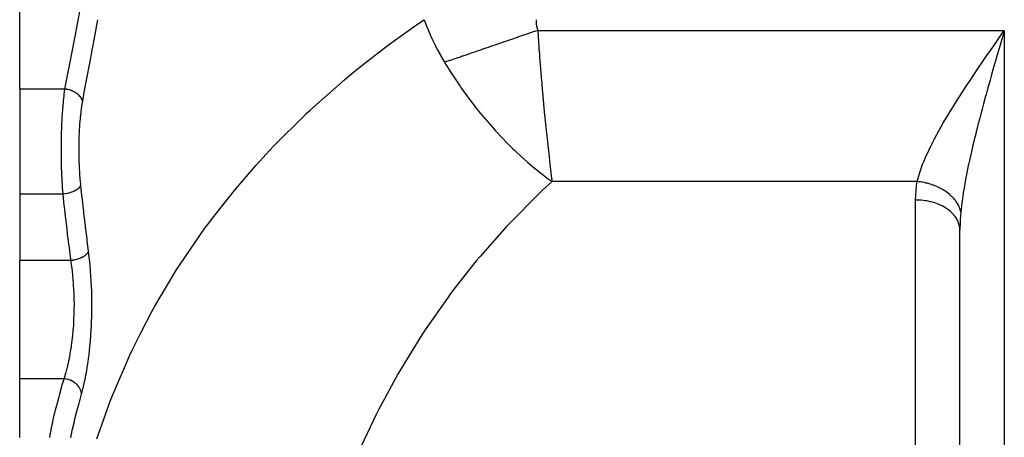
# Model space of a CAD drawing. Extents: x 24 to 1788, y -886 to 406.
# Drawn here: x 535 to 646, y -668 to -621 of the extents above; entities that cross this region are included whole.
import ezdxf

# ---------------------------------------------------------------- set-up
doc = ezdxf.new("R2010")
doc.units = 0
doc.linetypes.add('DASHED', pattern=[11.05, 8.7, -2.35])
doc.layers.get('0').update_dxf_attribs({"linetype": 'CONTINUOUS'})
doc.layers.add('NEVIDI', color=4, linetype='DASHED')

msp = doc.modelspace()

# ---------------------------------------------------------------- linework, layer by layer
at = {"color": 2}
for p, q in [((535, -628.772473), (535, -597.111111)), ((645.389121, -623.034241), (646, -622.152238)), ((645.03802, -623.541812), (645.389121, -623.034241)), ((645.718211, -623.128586), (645.518993, -623.819729)), ((535, -628.772473), (535, -640.619032)), ((535, -640.619032), (535, -648.10816)), ((641, -714.817133), (641, -644.693239)), ((641, -714.817133), (641, -644.693239)), ((535, -661.435335), (535, -648.10816)), ((535, -668.066914), (535, -661.435335))]:
    msp.add_line(p, q, dxfattribs=at)
at = {"layer": 'NEVIDI', "color": 7, "linetype": 'CONTINUOUS'}
for p, q in [((541.557401, -621.232142), (541.833078, -619.803617)), ((541.247776, -622.827275), (541.520478, -621.422764)), ((541.520478, -621.422764), (541.557401, -621.232142)), ((543.728137, -621.146696), (543.457771, -622.6075)), ((543.764613, -620.948783), (543.728137, -621.146696)), ((576.851102, -623.587292), (579.740326, -621.528781)), ((579.740326, -621.528781), (580.5903, -620.950033)), ((580.590302, -620.950035), (580.59197, -620.9546)), ((580.59197, -620.9546), (580.665736, -621.154082)), ((580.665736, -621.154082), (580.941551, -621.860425)), ((593.210246, -620.950033), (593.215815, -621.174476)), ((593.215815, -621.174476), (593.216514, -621.187877)), ((593.216514, -621.187877), (593.235961, -621.422592)), ((593.235961, -621.422592), (593.23749, -621.43591)), ((593.23749, -621.43591), (593.27214, -621.668526)), ((543.457771, -622.6075), (543.42158, -622.802372)), ((580.941551, -621.860425), (580.962656, -621.912151)), ((580.962656, -621.912151), (581.235073, -622.55407)), ((581.235073, -622.55407), (581.357755, -622.829001)), ((591.897079, -622.66783), (591.250372, -622.889992)), ((591.950105, -622.649615), (591.897079, -622.66783)), ((592.708038, -622.389244), (591.950105, -622.649615)), ((592.761181, -622.370988), (592.708038, -622.389244)), ((593.397957, -622.152238), (592.761181, -622.370988)), ((593.27214, -621.668526), (593.274573, -621.681717)), ((593.274573, -621.681717), (593.325734, -621.911979)), ((593.325734, -621.911979), (593.32914, -621.925013)), ((593.32914, -621.925013), (593.397957, -622.152238)), ((593.397957, -622.152238), (646, -622.152238)), ((593.397957, -622.152238), (593.581018, -624.693135)), ((646, -622.152238), (645.823086, -622.765105)), ((646, -622.152238), (646, -714.817133)), ((540.943558, -624.391222), (541.211393, -623.014358)), ((541.211393, -623.014358), (541.247776, -622.827275)), ((543.42158, -622.802372), (543.1542, -624.239024)), ((576.234574, -624.045641), (576.851102, -623.587292)), ((581.357755, -622.829001), (581.381537, -622.881371)), ((581.381537, -622.881371), (581.465935, -623.064917)), ((581.465935, -623.064917), (581.825554, -623.810112)), ((581.825554, -623.810112), (581.852229, -623.863203)), ((588.695765, -623.767563), (587.964224, -624.018865)), ((588.747272, -623.749869), (588.695765, -623.767563)), ((588.892112, -623.700113), (588.747272, -623.749869)), ((589.011361, -623.659148), (588.892112, -623.700113)), ((589.486875, -623.495798), (589.011361, -623.659148)), ((589.538692, -623.477998), (589.486875, -623.495798)), ((590.285085, -623.221594), (589.538692, -623.477998)), ((590.337328, -623.203647), (590.285085, -623.221594)), ((591.089056, -622.945408), (590.337328, -623.203647)), ((591.1286, -622.931824), (591.089056, -622.945408)), ((591.141617, -622.927352), (591.1286, -622.931824)), ((591.250372, -622.889992), (591.141617, -622.927352)), ((644.431739, -624.420517), (645.03802, -623.541812)), ((645.518993, -623.819729), (645.343405, -624.429999)), ((645.823086, -622.765105), (645.718211, -623.128586)), ((540.646044, -625.924247), (540.907886, -624.574707)), ((540.907886, -624.574707), (540.926069, -624.48117)), ((540.926069, -624.48117), (540.943558, -624.391222)), ((543.118576, -624.430181), (542.855973, -625.839307)), ((543.138272, -624.324496), (543.118576, -624.430181)), ((543.1542, -624.239024), (543.138272, -624.324496)), ((573.215849, -626.393964), (576.234574, -624.045641)), ((581.852229, -623.863203), (582.110266, -624.362798)), ((582.110266, -624.362798), (582.349369, -624.804979)), ((582.349369, -624.804979), (582.3792, -624.858853)), ((582.3792, -624.858853), (582.412102, -624.917955)), ((582.412102, -624.917955), (582.900306, -625.758467)), ((585.632904, -624.819746), (584.946946, -625.055391)), ((585.681436, -624.803074), (585.632904, -624.819746)), ((586.380636, -624.562876), (585.681436, -624.803074)), ((586.430031, -624.545907), (586.380636, -624.562876)), ((586.720728, -624.446044), (586.430031, -624.545907)), ((586.835638, -624.406568), (586.720728, -624.446044)), ((587.141385, -624.301535), (586.835638, -624.406568)), ((587.19137, -624.284363), (587.141385, -624.301535)), ((587.913521, -624.036283), (587.19137, -624.284363)), ((587.964224, -624.018865), (587.913521, -624.036283)), ((593.581018, -624.693135), (593.581451, -624.698874)), ((593.581451, -624.698874), (593.618061, -625.180047)), ((643.483113, -625.804795), (644.083285, -624.927385)), ((644.083285, -624.927385), (644.2442, -624.693115)), ((644.2442, -624.693115), (644.431739, -624.420517)), ((645.343405, -624.429999), (645.092045, -625.306226)), ((540.611257, -626.104065), (540.646044, -625.924247)), ((542.821341, -626.025287), (542.564654, -627.406824)), ((542.855973, -625.839307), (542.821341, -626.025287)), ((582.900301, -625.758475), (583.045174, -625.996904)), ((583.481177, -625.558921), (582.900306, -625.758467)), ((583.045174, -625.996904), (583.123189, -626.124061)), ((583.526298, -625.54342), (583.481177, -625.558921)), ((584.181859, -625.318218), (583.526298, -625.54342)), ((584.228145, -625.302318), (584.181859, -625.318218)), ((584.645756, -625.158858), (584.228145, -625.302318)), ((584.754674, -625.121442), (584.645756, -625.158858)), ((584.899605, -625.071654), (584.754674, -625.121442)), ((584.946946, -625.055391), (584.899605, -625.071654)), ((593.618061, -625.180047), (593.832132, -627.842936)), ((643.139298, -626.310568), (643.483113, -625.804795)), ((645.041657, -625.482337), (644.868076, -626.090439)), ((645.092045, -625.306226), (645.041657, -625.482337)), ((540.356581, -627.426371), (540.611257, -626.104065)), ((572.186939, -627.236108), (573.215849, -626.393964)), ((583.123189, -626.124061), (583.488288, -626.708043)), ((583.488288, -626.708043), (584.234223, -627.848471)), ((642.548315, -627.186692), (643.139298, -626.310568)), ((644.569252, -627.143546), (644.480477, -627.458234)), ((644.868076, -626.090439), (644.569252, -627.143546)), ((540.100176, -628.772469), (540.32284, -627.602518)), ((540.32284, -627.602518), (540.356581, -627.426371)), ((542.530877, -627.589186), (542.28141, -628.942426)), ((542.564654, -627.406824), (542.530877, -627.589186)), ((567.787346, -631.104016), (571.603457, -627.723658)), ((571.603457, -627.723658), (572.186939, -627.236108)), ((584.234223, -627.848471), (584.545501, -628.305131)), ((593.832132, -627.842936), (593.850381, -628.059063)), ((593.850381, -628.059063), (593.87151, -628.307313)), ((641.636763, -628.559792), (641.966829, -628.05906)), ((641.966829, -628.05906), (642.211476, -627.690623)), ((642.211476, -627.690623), (642.548315, -627.186692)), ((644.397868, -627.751925), (644.105628, -628.798542)), ((644.480477, -627.458234), (644.397868, -627.751925)), ((540.100177, -628.772473), (535, -628.772473)), ((540.012717, -629.424925), (540.024069, -629.332674)), ((540.024069, -629.332674), (540.100175, -628.772474)), ((540.122894, -628.774792), (540.100175, -628.772474)), ((540.29509, -628.798253), (540.122894, -628.774792)), ((540.331769, -628.804599), (540.29509, -628.798253)), ((540.385247, -628.814707), (540.331769, -628.804599)), ((540.5547, -628.853564), (540.385247, -628.814707)), ((540.590505, -628.863136), (540.5547, -628.853564)), ((540.642413, -628.877886), (540.590505, -628.863136)), ((540.806277, -628.931516), (540.642413, -628.877886)), ((540.840607, -628.94418), (540.806277, -628.931516)), ((540.890222, -628.963401), (540.840607, -628.94418)), ((541.045359, -629.030887), (540.890222, -628.963401)), ((541.077611, -629.046411), (541.045359, -629.030887)), ((541.124069, -629.069739), (541.077611, -629.046411)), ((541.267834, -629.149779), (541.124069, -629.069739)), ((541.29745, -629.167879), (541.267834, -629.149779)), ((541.339802, -629.194821), (541.29745, -629.167879)), ((541.469628, -629.286083), (541.339802, -629.194821)), ((541.495977, -629.3064), (541.469628, -629.286083)), ((541.533741, -629.336709), (541.495977, -629.3064)), ((541.647309, -629.437552), (541.533741, -629.336709)), ((542.248423, -629.122402), (542.062674, -630.141785)), ((542.28141, -628.942426), (542.248423, -629.122402)), ((584.545501, -628.305131), (584.655289, -628.463659)), ((584.655289, -628.463659), (584.822359, -628.702436)), ((584.822359, -628.702436), (585.421162, -629.534801)), ((593.87151, -628.307313), (594.101113, -630.876922)), ((640.759131, -629.916114), (641.311771, -629.057455)), ((641.311771, -629.057455), (641.636763, -628.559792)), ((644.105628, -628.798542), (643.938708, -629.402536)), ((539.887241, -630.653852), (539.924956, -630.236629)), ((539.924956, -630.236629), (539.934555, -630.138018)), ((539.934555, -630.138018), (539.999807, -629.532985)), ((539.999807, -629.532985), (540.012717, -629.424925)), ((541.670066, -629.45979), (541.647309, -629.437552)), ((541.702407, -629.492767), (541.670066, -629.45979)), ((541.797813, -629.601357), (541.702407, -629.492767)), ((541.816583, -629.625157), (541.797813, -629.601357)), ((541.842912, -629.660232), (541.816583, -629.625157)), ((541.918434, -629.774885), (541.842912, -629.660232)), ((541.932735, -629.799663), (541.918434, -629.774885)), ((541.952577, -629.836222), (541.932735, -629.799663)), ((542.006903, -629.954727), (541.952577, -629.836222)), ((542.062674, -630.141785), (541.976798, -630.66363)), ((542.016631, -629.980193), (542.006903, -629.954727)), ((542.029689, -630.017583), (542.016631, -629.980193)), ((542.061874, -630.137852), (542.029689, -630.017583)), ((542.062674, -630.141785), (542.061874, -630.137852)), ((585.421162, -629.534801), (585.901882, -630.17798)), ((585.901882, -630.17798), (586.441129, -630.874624)), ((639.919142, -631.259127), (640.446923, -630.409301)), ((640.446923, -630.409301), (640.759131, -629.916114)), ((643.655902, -630.438346), (643.495108, -631.035488)), ((643.893002, -629.568815), (643.655902, -630.438346)), ((643.938708, -629.402536), (643.893002, -629.568815)), ((539.800834, -631.865437), (539.85133, -631.104972)), ((539.85133, -631.104972), (539.859329, -630.999139)), ((539.859329, -630.999139), (539.887241, -630.653852)), ((541.881186, -631.393877), (541.818171, -632.009154)), ((541.89062, -631.312552), (541.881186, -631.393877)), ((541.965717, -630.738939), (541.89062, -631.312552)), ((541.976798, -630.66363), (541.965717, -630.738939)), ((567.239128, -631.61894), (567.787346, -631.104016)), ((586.441129, -630.874624), (586.677589, -631.172199)), ((586.677589, -631.172199), (586.738536, -631.248141)), ((586.738536, -631.248141), (587.220748, -631.838339)), ((594.101113, -630.876922), (594.142298, -631.314664)), ((594.142298, -631.314664), (594.143155, -631.323702)), ((594.143155, -631.323702), (594.384183, -633.756604)), ((639.62223, -631.747722), (639.885077, -631.314765)), ((639.885077, -631.314765), (639.919142, -631.259127)), ((643.495108, -631.035488), (643.339029, -631.621805)), ((539.75116, -632.865077), (539.791593, -632.026827)), ((539.791593, -632.026827), (539.797894, -631.915859)), ((539.797894, -631.915859), (539.800834, -631.865437)), ((541.810427, -632.095312), (541.759606, -632.745217)), ((541.818171, -632.009154), (541.810427, -632.095312)), ((563.667315, -635.177835), (567.180252, -631.674708)), ((567.180252, -631.674708), (567.239128, -631.61894)), ((587.220748, -631.838339), (587.994299, -632.747178)), ((638.844508, -633.074174), (639.12342, -632.589613)), ((639.12342, -632.589613), (639.62223, -631.747722)), ((643.070285, -632.649447), (642.827398, -633.602085)), ((643.223454, -632.060731), (643.070285, -632.649447)), ((643.339029, -631.621805), (643.223454, -632.060731)), ((539.718807, -633.839174), (539.740329, -633.144791)), ((539.740329, -633.144791), (539.746607, -632.978687)), ((539.746607, -632.978687), (539.75116, -632.865077)), ((541.71111, -633.598533), (541.685266, -634.288942)), ((541.715414, -633.506761), (541.71111, -633.598533)), ((541.753611, -632.834464), (541.715414, -633.506761)), ((541.759606, -632.745217), (541.753611, -632.834464)), ((587.994299, -632.747178), (588.473615, -633.287987)), ((588.473615, -633.287987), (588.602482, -633.430581)), ((588.602482, -633.430581), (588.791028, -633.637111)), ((588.791028, -633.637111), (589.366488, -634.252322)), ((594.384183, -633.756604), (594.427423, -634.17105)), ((638.379722, -633.909348), (638.844508, -633.074174)), ((642.811129, -633.666843), (642.665856, -634.25106)), ((642.827398, -633.602085), (642.811129, -633.666843)), ((539.699321, -634.959766), (539.700539, -634.839919)), ((539.700539, -634.839919), (539.705615, -634.468799)), ((539.705615, -634.468799), (539.715905, -633.956437)), ((539.715905, -633.956437), (539.718807, -633.839174)), ((541.682604, -634.383168), (541.668976, -635.091591)), ((541.685266, -634.288942), (541.682604, -634.383168)), ((589.366488, -634.252322), (590.039898, -634.944164)), ((594.427423, -634.17105), (594.451548, -634.399481)), ((594.451548, -634.399481), (594.674068, -636.415105)), ((637.700047, -635.21669), (638.117496, -634.399476)), ((638.117496, -634.399476), (638.122316, -634.390322)), ((638.122316, -634.390322), (638.379722, -633.909348)), ((642.665856, -634.25106), (642.422308, -635.258332)), ((539.696523, -635.813826), (539.699321, -634.959766)), ((539.696621, -635.846813), (539.696523, -635.813826)), ((539.697104, -635.96585), (539.696621, -635.846813)), ((539.706896, -636.845746), (539.697104, -635.96585)), ((541.667978, -635.187543), (541.666794, -635.896476)), ((541.666794, -635.896476), (541.667462, -635.991561)), ((541.667462, -635.991561), (541.678538, -636.694607)), ((541.668976, -635.091591), (541.667978, -635.187543)), ((561.671964, -637.337401), (563.156143, -635.718476)), ((563.156143, -635.718476), (563.667315, -635.177835)), ((590.039898, -634.944164), (590.603973, -635.501194)), ((590.603973, -635.501194), (590.782769, -635.673579)), ((590.782769, -635.673579), (590.929504, -635.81357)), ((590.929504, -635.81357), (591.521692, -636.365139)), ((637.109241, -636.487824), (637.472878, -635.685972)), ((637.472878, -635.685972), (637.700047, -635.21669)), ((642.286522, -635.838259), (642.0612, -636.837702)), ((642.36625, -635.495969), (642.286522, -635.838259)), ((642.422308, -635.258332), (642.36625, -635.495969)), ((539.709057, -636.963663), (539.706896, -636.845746)), ((539.713006, -637.155273), (539.709057, -636.963663)), ((541.678538, -636.694607), (541.680864, -636.789067)), ((541.680864, -636.789067), (541.704416, -637.486647)), ((591.521692, -636.365139), (592.235018, -637.001587)), ((592.235018, -637.001587), (592.784985, -637.471854)), ((594.674068, -636.415105), (594.718331, -636.796885)), ((594.718331, -636.796885), (594.772495, -637.255627)), ((636.79447, -637.255623), (636.917641, -636.944687)), ((636.917641, -636.944687), (637.109241, -636.487824)), ((642.0612, -636.837702), (641.962821, -637.291994)), ((539.731502, -637.836483), (539.713006, -637.155273)), ((539.735382, -637.953047), (539.731502, -637.836483)), ((539.755173, -638.468952), (539.735382, -637.953047)), ((541.704416, -637.486647), (541.708427, -637.57959)), ((541.708427, -637.57959), (541.744515, -638.261261)), ((559.840836, -639.443732), (561.671964, -637.337401)), ((592.784985, -637.471854), (593.038068, -637.682371)), ((593.038068, -637.682371), (593.118276, -637.74832)), ((593.118276, -637.74832), (593.713832, -638.226538)), ((593.713832, -638.226538), (594.578446, -638.88514)), ((594.772495, -637.255627), (594.970418, -638.854119)), ((636.255936, -638.922957), (636.472006, -638.166772)), ((636.472006, -638.166772), (636.620801, -637.724818)), ((636.620801, -637.724818), (636.79447, -637.255623)), ((641.937511, -637.410964), (641.736489, -638.392651)), ((641.962821, -637.291994), (641.937511, -637.410964)), ((539.770627, -638.80857), (539.755173, -638.468952)), ((539.776213, -638.921539), (539.770627, -638.80857)), ((539.823152, -639.730901), (539.776213, -638.921539)), ((541.744515, -638.261261), (541.750151, -638.350521)), ((541.750151, -638.350521), (541.798525, -639.004639)), ((541.798525, -639.004639), (541.805884, -639.090825)), ((541.805884, -639.090825), (541.856561, -639.619032)), ((595.015617, -639.202197), (593.955708, -640.182567)), ((594.578446, -638.88514), (595.015614, -639.202197)), ((594.970418, -638.854119), (595.015614, -639.202197)), ((636.190106, -639.202197), (595.015614, -639.202197)), ((636.118351, -639.638288), (636.190106, -639.202197)), ((636.190106, -639.202197), (636.255936, -638.922957)), ((636.324968, -639.21677), (636.190106, -639.202197)), ((636.352448, -639.22005), (636.324968, -639.21677)), ((636.537458, -639.244868), (636.352448, -639.22005)), ((636.564878, -639.248953), (636.537458, -639.244868)), ((636.688213, -639.268628), (636.564878, -639.248953)), ((636.713998, -639.273012), (636.688213, -639.268628)), ((636.749309, -639.279167), (636.713998, -639.273012)), ((636.776559, -639.284038), (636.749309, -639.279167)), ((636.96013, -639.319604), (636.776559, -639.284038)), ((636.987246, -639.325267), (636.96013, -639.319604)), ((637.169531, -639.366116), (636.987246, -639.325267)), ((641.62367, -638.979375), (641.458885, -639.903078)), ((641.628958, -638.951166), (641.62367, -638.979375)), ((641.736489, -638.392651), (641.628958, -638.951166)), ((539.823935, -639.742749), (539.823152, -639.730901)), ((539.831216, -639.850984), (539.823935, -639.742749)), ((539.890316, -640.619032), (539.831216, -639.850984)), ((540.848611, -640.418371), (540.659116, -640.479548)), ((540.860946, -640.413947), (540.848611, -640.418371)), ((540.892682, -640.4023), (540.860946, -640.413947)), ((541.068733, -640.330174), (540.892682, -640.4023)), ((541.080064, -640.325056), (541.068733, -640.330174)), ((541.109131, -640.311637), (541.080064, -640.325056)), ((541.268451, -640.229822), (541.109131, -640.311637)), ((541.278532, -640.224118), (541.268451, -640.229822)), ((541.304523, -640.209089), (541.278532, -640.224118)), ((541.444665, -640.118837), (541.304523, -640.209089)), ((541.453313, -640.112679), (541.444665, -640.118837)), ((541.475722, -640.096351), (541.453313, -640.112679)), ((541.594122, -639.999399), (541.475722, -640.096351)), ((541.601333, -639.992788), (541.594122, -639.999399)), ((541.619761, -639.975438), (541.601333, -639.992788)), ((541.714234, -639.873408), (541.619761, -639.975438)), ((541.719849, -639.866453), (541.714234, -639.873408)), ((541.733969, -639.848378), (541.719849, -639.866453)), ((541.803115, -639.742957), (541.733969, -639.848378)), ((541.806973, -639.735871), (541.803115, -639.742957)), ((541.816588, -639.717365), (541.806973, -639.735871)), ((541.856561, -639.619033), (541.816588, -639.717365)), ((541.856561, -639.619032), (541.867044, -639.718233)), ((541.867044, -639.718233), (542.013134, -641.07202)), ((556.726055, -643.345986), (559.368579, -640.008123)), ((559.368579, -640.008123), (559.840836, -639.443732)), ((593.955708, -640.182567), (593.475877, -640.637264)), ((636.014677, -640.702454), (636.047639, -640.237755)), ((636.047639, -640.237755), (636.054115, -640.169133)), ((636.054115, -640.169133), (636.108656, -639.706712)), ((636.108656, -639.706712), (636.118351, -639.638288)), ((637.196223, -639.372507), (637.169531, -639.366116)), ((637.282831, -639.393972), (637.196223, -639.372507)), ((637.308152, -639.400459), (637.282831, -639.393972)), ((637.377124, -639.418618), (637.308152, -639.400459)), ((637.403565, -639.42577), (637.377124, -639.418618)), ((637.582531, -639.477001), (637.403565, -639.42577)), ((637.608657, -639.484897), (637.582531, -639.477001)), ((637.785373, -639.541158), (637.608657, -639.484897)), ((637.811144, -639.549785), (637.785373, -639.541158)), ((637.861218, -639.566861), (637.811144, -639.549785)), ((637.88561, -639.57533), (637.861218, -639.566861)), ((637.985273, -639.610978), (637.88561, -639.57533)), ((638.010635, -639.620321), (637.985273, -639.610978)), ((638.18186, -639.686339), (638.010635, -639.620321)), ((638.206777, -639.696382), (638.18186, -639.686339)), ((638.374778, -639.767089), (638.206777, -639.696382)), ((638.399199, -639.777811), (638.374778, -639.767089)), ((638.415043, -639.784829), (638.399199, -639.777811)), ((638.43821, -639.795178), (638.415043, -639.784829)), ((638.563674, -639.853078), (638.43821, -639.795178)), ((638.58754, -639.864453), (638.563674, -639.853078)), ((638.748193, -639.944155), (638.58754, -639.864453)), ((638.771487, -639.956177), (638.748193, -639.944155)), ((638.92799, -640.040157), (638.771487, -639.956177)), ((638.935894, -640.044551), (638.92799, -640.040157)), ((638.950656, -640.052797), (638.935894, -640.044551)), ((638.957383, -640.056572), (638.950656, -640.052797)), ((639.102742, -640.140899), (638.957383, -640.056572)), ((639.12477, -640.154151), (639.102742, -640.140899)), ((639.272099, -640.24617), (639.12477, -640.154151)), ((639.293403, -640.259983), (639.272099, -640.24617)), ((639.416116, -640.342193), (639.293403, -640.259983)), ((639.435747, -640.355779), (639.416116, -640.342193)), ((639.456463, -640.370251), (639.435747, -640.355779)), ((639.593408, -640.469551), (639.456463, -640.370251)), ((639.613348, -640.48456), (639.593408, -640.469551)), ((641.370569, -640.444472), (641.354115, -640.550154)), ((641.458885, -639.903078), (641.370569, -640.444472)), ((539.890317, -640.619032), (535, -640.619032)), ((539.895907, -640.618578), (539.890316, -640.619032)), ((540.029416, -641.890122), (539.890317, -640.619032)), ((540.10605, -640.595734), (539.895907, -640.618578)), ((540.120049, -640.593813), (540.10605, -640.595734)), ((540.156259, -640.588609), (540.120049, -640.593813)), ((540.363128, -640.552308), (540.156259, -640.588609)), ((540.376806, -640.549503), (540.363128, -640.552308)), ((540.412061, -640.542035), (540.376806, -640.549503)), ((540.612094, -640.492874), (540.412061, -640.542035)), ((540.625212, -640.489227), (540.612094, -640.492874)), ((540.659116, -640.479548), (540.625212, -640.489227)), ((542.013134, -641.07202), (542.033187, -641.253851)), ((542.033187, -641.253851), (542.185448, -642.605427)), ((593.475877, -640.637264), (590.326134, -643.802023)), ((636, -641.283248), (636.000092, -641.237222)), ((636.455906, -641.297465), (636, -641.283248)), ((636, -691.987283), (636, -641.283248)), ((636.000092, -641.237222), (636.011399, -640.771378)), ((636.011399, -640.771378), (636.014677, -640.702454)), ((636.581235, -641.306378), (636.455906, -641.297465)), ((636.609741, -641.308709), (636.581235, -641.306378)), ((637.07899, -641.363595), (636.609741, -641.308709)), ((637.238289, -641.389485), (637.07899, -641.363595)), ((637.266211, -641.394413), (637.238289, -641.389485)), ((637.684878, -641.482695), (637.266211, -641.394413)), ((637.873418, -641.531657), (637.684878, -641.482695)), ((637.899995, -641.539043), (637.873418, -641.531657)), ((638.263983, -641.652859), (637.899995, -641.539043)), ((639.744829, -640.587291), (639.613348, -640.48456)), ((639.763928, -640.602785), (639.744829, -640.587291)), ((639.848674, -640.673411), (639.763928, -640.602785)), ((639.866128, -640.688352), (639.848674, -640.673411)), ((639.889735, -640.708782), (639.866128, -640.688352)), ((639.907968, -640.724742), (639.889735, -640.708782)), ((640.027823, -640.833779), (639.907968, -640.724742)), ((640.045165, -640.850184), (640.027823, -640.833779)), ((640.158827, -640.962059), (640.045165, -640.850184)), ((640.175226, -640.978862), (640.158827, -640.962059)), ((640.227143, -641.033252), (640.175226, -640.978862)), ((640.242117, -641.04929), (640.227143, -641.033252)), ((640.282514, -641.093381), (640.242117, -641.04929)), ((640.297951, -641.110559), (640.282514, -641.093381)), ((640.398665, -641.227498), (640.297951, -641.110559)), ((640.413115, -641.245023), (640.398665, -641.227498)), ((640.507063, -641.364166), (640.413115, -641.245023)), ((640.520493, -641.382), (640.507063, -641.364166)), ((640.546046, -641.41654), (640.520493, -641.382)), ((640.558347, -641.433463), (640.546046, -641.41654)), ((640.607493, -641.503138), (640.558347, -641.433463)), ((640.61988, -641.521251), (640.607493, -641.503138)), ((640.699777, -641.644155), (640.61988, -641.521251)), ((641.236108, -641.369782), (641.170263, -641.895893)), ((641.354115, -640.550154), (641.236108, -641.369782)), ((540.049745, -642.072093), (540.029416, -641.890122)), ((540.204015, -643.423799), (540.049745, -642.072093)), ((542.185448, -642.605427), (542.206331, -642.786968)), ((638.47507, -641.730364), (638.263983, -641.652859)), ((638.499991, -641.740111), (638.47507, -641.730364)), ((638.807096, -641.871367), (638.499991, -641.740111)), ((639.032293, -641.981919), (638.807096, -641.871367)), ((639.055327, -641.993975), (639.032293, -641.981919)), ((639.305562, -642.134785), (639.055327, -641.993975)), ((639.535532, -642.282014), (639.305562, -642.134785)), ((639.555824, -642.295933), (639.535532, -642.282014)), ((639.751439, -642.438875), (639.555824, -642.295933)), ((639.975554, -642.625223), (639.751439, -642.438875)), ((639.992937, -642.640856), (639.975554, -642.625223)), ((640.13766, -642.778812), (639.992937, -642.640856)), ((640.711097, -641.662509), (640.699777, -641.644155)), ((640.783756, -641.786955), (640.711097, -641.662509)), ((640.793993, -641.805524), (640.783756, -641.786955)), ((640.800414, -641.817316), (640.793993, -641.805524)), ((640.809883, -641.834919), (640.800414, -641.817316)), ((640.859274, -641.931275), (640.809883, -641.834919)), ((640.868407, -641.950021), (640.859274, -641.931275)), ((640.926177, -642.076851), (640.868407, -641.950021)), ((640.934183, -642.095731), (640.926177, -642.076851)), ((640.984342, -642.223416), (640.934183, -642.095731)), ((640.986726, -642.229958), (640.984342, -642.223416)), ((640.991216, -642.242413), (640.986726, -642.229958)), ((640.993158, -642.24786), (640.991216, -642.242413)), ((641.033677, -642.370698), (640.993158, -642.24786)), ((641.039397, -642.389746), (641.033677, -642.370698)), ((641.074093, -642.518425), (641.039397, -642.389746)), ((641.090932, -642.657371), (641.054326, -643.11674)), ((641.078625, -642.53738), (641.074093, -642.518425)), ((641.095054, -642.612184), (641.078625, -642.53738)), ((641.095053, -642.612189), (641.090932, -642.657371)), ((641.15843, -641.998409), (641.095053, -642.612189)), ((641.170263, -641.895893), (641.15843, -641.998409)), ((540.225188, -643.605465), (540.204015, -643.423799)), ((540.385756, -644.955098), (540.225188, -643.605465)), ((542.206331, -642.786968), (542.364763, -644.136339)), ((556.320932, -643.887191), (556.726055, -643.345986)), ((640.344404, -643.005248), (640.13766, -642.778812)), ((640.358579, -643.022332), (640.344404, -643.005248)), ((640.458057, -643.149222), (640.358579, -643.022332)), ((640.635762, -643.415574), (640.458057, -643.149222)), ((640.646464, -643.433787), (640.635762, -643.415574)), ((640.707559, -643.544166), (640.646464, -643.433787)), ((640.844225, -643.848731), (640.707559, -643.544166)), ((641.020784, -643.716481), (641.005699, -644.181369)), ((641.02382, -643.647734), (641.020784, -643.716481)), ((641.039763, -643.343497), (641.02382, -643.647734)), ((641.049693, -643.185099), (641.039763, -643.343497)), ((641.054326, -643.11674), (641.049693, -643.185099)), ((542.364763, -644.136339), (542.386475, -644.317578)), ((542.386475, -644.317578), (542.551069, -645.664662)), ((553.119567, -648.493107), (555.889336, -644.473215)), ((555.889336, -644.473215), (556.320932, -643.887191)), ((589.871705, -644.286063), (586.899251, -647.64252)), ((590.326134, -643.802023), (589.871705, -644.286063)), ((640.851273, -643.867757), (640.844225, -643.848731)), ((640.88219, -643.957383), (640.851273, -643.867757)), ((640.966083, -644.296837), (640.88219, -643.957383)), ((640.969345, -644.316333), (640.966083, -644.296837)), ((640.979154, -644.382321), (640.969345, -644.316333)), ((641, -644.693233), (640.979154, -644.382321)), ((641.004266, -644.250352), (641, -644.693239)), ((641.005699, -644.181369), (641.004266, -644.250352)), ((540.407758, -645.136337), (540.385756, -644.955098)), ((540.574584, -646.483553), (540.407758, -645.136337)), ((542.551069, -645.664662), (542.57361, -645.8456)), ((542.57361, -645.8456), (542.73376, -647.10816)), ((540.597445, -646.664612), (540.574584, -646.483553)), ((540.770564, -648.009691), (540.597445, -646.664612)), ((542.732287, -647.11206), (542.684661, -647.212067)), ((542.73376, -647.10816), (542.841603, -648.025853)), ((540.783465, -648.10816), (535, -648.10816)), ((540.783465, -648.10816), (540.770564, -648.009691)), ((540.948721, -648.088419), (540.783468, -648.10816)), ((540.877484, -648.753563), (540.783468, -648.10816)), ((540.986116, -648.082984), (540.948721, -648.088419)), ((541.007321, -648.079743), (540.986116, -648.082984)), ((541.020935, -648.077602), (541.007321, -648.079743)), ((541.179407, -648.049121), (541.020935, -648.077602)), ((541.216152, -648.041568), (541.179407, -648.049121)), ((541.257497, -648.03263), (541.216152, -648.041568)), ((541.270823, -648.02965), (541.257497, -648.03263)), ((541.404543, -647.99696), (541.270823, -648.02965)), ((541.440308, -647.987333), (541.404543, -647.99696)), ((541.499969, -647.970404), (541.440308, -647.987333)), ((541.512732, -647.966639), (541.499969, -647.970404)), ((541.621232, -647.932507), (541.512732, -647.966639)), ((541.655327, -647.920971), (541.621232, -647.932507)), ((541.730765, -647.893991), (541.655327, -647.920971)), ((541.7426, -647.88957), (541.730765, -647.893991)), ((541.82641, -647.856724), (541.7426, -647.88957)), ((541.858299, -647.843485), (541.82641, -647.856724)), ((541.945868, -647.804862), (541.858299, -647.843485)), ((541.956976, -647.799711), (541.945868, -647.804862)), ((542.017436, -647.770606), (541.956976, -647.799711)), ((542.046661, -647.755854), (542.017436, -647.770606)), ((542.142097, -647.704255), (542.046661, -647.755854)), ((542.152079, -647.698531), (542.142097, -647.704255)), ((542.191176, -647.675462), (542.152079, -647.698531)), ((542.217568, -647.659273), (542.191176, -647.675462)), ((542.316081, -647.593872), (542.217568, -647.659273)), ((542.32478, -647.587675), (542.316081, -647.593872)), ((542.345752, -647.572421), (542.32478, -647.587675)), ((542.368688, -647.5552), (542.345752, -647.572421)), ((542.465118, -647.475522), (542.368688, -647.5552)), ((542.472392, -647.46895), (542.465118, -647.475522)), ((542.478819, -647.463068), (542.472392, -647.46895)), ((542.498112, -647.444951), (542.478819, -647.463068)), ((542.586493, -647.351171), (542.498112, -647.444951)), ((542.588427, -647.348872), (542.586493, -647.351171)), ((542.592201, -647.344349), (542.588427, -647.348872)), ((542.603886, -647.330016), (542.592201, -647.344349)), ((542.673322, -647.231307), (542.603886, -647.330016)), ((542.678348, -647.222925), (542.673322, -647.231307)), ((542.682436, -647.215937), (542.678348, -647.222925)), ((542.684661, -647.212067), (542.682436, -647.215937)), ((542.841603, -648.025853), (542.856641, -648.16939)), ((542.856641, -648.16939), (542.947838, -649.162751)), ((586.472049, -648.153981), (583.686982, -651.6906)), ((586.899251, -647.64252), (586.472049, -648.153981)), ((540.893255, -648.872938), (540.877484, -648.753563)), ((540.905234, -648.96619), (540.893255, -648.872938)), ((540.988868, -649.695562), (540.905234, -648.96619)), ((542.947838, -649.162751), (542.959754, -649.313332)), ((542.959754, -649.313332), (543.028443, -650.346027)), ((552.374017, -649.662208), (552.729783, -649.099205)), ((552.729783, -649.099205), (553.119567, -648.493107)), ((541.001439, -649.820404), (540.988868, -649.695562)), ((541.036189, -650.194978), (541.001439, -649.820404)), ((541.074442, -650.676901), (541.036189, -650.194978)), ((543.028443, -650.346027), (543.036897, -650.502537)), ((550.247626, -653.245818), (552.374017, -649.662208)), ((541.083509, -650.806493), (541.074442, -650.676901)), ((541.122173, -651.473817), (541.083509, -650.806493)), ((541.131973, -651.693002), (541.122173, -651.473817)), ((543.036897, -650.502537), (543.081191, -651.568483)), ((543.081191, -651.568483), (543.085813, -651.727068)), ((541.137182, -651.82481), (541.131973, -651.693002)), ((541.158998, -652.716008), (541.137182, -651.82481)), ((543.085813, -651.727068), (543.103833, -652.796962)), ((583.28838, -652.227792), (580.700393, -655.932329)), ((583.686982, -651.6906), (583.28838, -652.227792)), ((541.15257, -653.876152), (541.155301, -653.743186)), ((541.155301, -653.743186), (541.160258, -652.848925)), ((541.159681, -652.781208), (541.158998, -652.716008)), ((541.160258, -652.848925), (541.159681, -652.781208)), ((543.104563, -652.955377), (543.096316, -654.029336)), ((543.103833, -652.796962), (543.104563, -652.955377)), ((549.901144, -653.869701), (550.247626, -653.245818)), ((541.114016, -654.903348), (541.120659, -654.77244)), ((541.120659, -654.77244), (541.146979, -654.094071)), ((541.146979, -654.094071), (541.15257, -653.876152)), ((543.093084, -654.190492), (543.058429, -655.262508)), ((543.096316, -654.029336), (543.093084, -654.190492)), ((548.643557, -656.245852), (549.901144, -653.869701)), ((540.97571, -656.64645), (541.046218, -655.903449)), ((541.046218, -655.903449), (541.056552, -655.776111)), ((541.056552, -655.776111), (541.084854, -655.389573)), ((541.084854, -655.389573), (541.114016, -654.903348)), ((543.051336, -655.421254), (542.991827, -656.462623)), ((543.058429, -655.262508), (543.051336, -655.421254)), ((580.700393, -655.932329), (580.331553, -656.493692)), ((540.846591, -657.68633), (540.950933, -656.87073)), ((540.950933, -656.87073), (540.964769, -656.747333)), ((540.964769, -656.747333), (540.97571, -656.64645)), ((542.981281, -656.613943), (542.89827, -657.623074)), ((542.991827, -656.462623), (542.981281, -656.613943)), ((547.714877, -658.129162), (548.643557, -656.245852)), ((580.331553, -656.493692), (577.949199, -660.353916)), ((540.706264, -658.572506), (540.82409, -657.84171)), ((540.82409, -657.84171), (540.829591, -657.804267)), ((540.829591, -657.804267), (540.846591, -657.68633)), ((542.884252, -657.770483), (542.779069, -658.743436)), ((542.89827, -657.623074), (542.884252, -657.770483)), ((547.412965, -658.768514), (547.714877, -658.129162)), ((540.547747, -659.395986), (540.636125, -658.955569)), ((540.636125, -658.955569), (540.686737, -658.682505)), ((540.686737, -658.682505), (540.706264, -658.572506)), ((542.761967, -658.884292), (542.638743, -659.79749)), ((542.779069, -658.743436), (542.761967, -658.884292)), ((545.558428, -663.054999), (547.412965, -658.768514)), ((540.186622, -660.846136), (540.349686, -660.250224)), ((540.349686, -660.250224), (540.373279, -660.156646)), ((540.373279, -660.156646), (540.419253, -659.968385)), ((540.419253, -659.968385), (540.526077, -659.497738)), ((540.526077, -659.497738), (540.547747, -659.395986)), ((542.619315, -659.927964), (542.480984, -660.775702)), ((542.638743, -659.79749), (542.619315, -659.927964)), ((577.949199, -660.353916), (577.611622, -660.937178)), ((539.999051, -661.435335), (535, -661.435335)), ((539.764046, -662.249029), (539.999053, -661.435334)), ((539.999053, -661.435335), (540.161928, -660.929246)), ((540.007101, -661.43606), (539.999053, -661.435335)), ((540.194922, -661.46089), (540.007101, -661.43606)), ((540.161928, -660.929246), (540.181729, -660.862743)), ((540.181729, -660.862743), (540.186622, -660.846136)), ((540.213397, -661.464154), (540.194922, -661.46089)), ((540.253086, -661.471666), (540.213397, -661.464154)), ((540.438267, -661.515894), (540.253086, -661.471666)), ((540.456365, -661.521045), (540.438267, -661.515894)), ((540.494898, -661.532517), (540.456365, -661.521045)), ((540.674677, -661.595471), (540.494898, -661.532517)), ((542.459513, -660.896178), (542.307724, -661.678598)), ((542.480984, -660.775702), (542.459513, -660.896178)), ((577.611622, -660.937178), (575.443202, -664.939591)), ((539.470653, -663.307976), (539.718103, -662.411408)), ((539.718103, -662.411408), (539.756097, -662.277037)), ((539.756097, -662.277037), (539.764046, -662.249029)), ((540.692108, -661.602438), (540.674677, -661.595471)), ((540.729191, -661.617791), (540.692108, -661.602438)), ((540.900618, -661.698646), (540.729191, -661.617791)), ((540.917092, -661.707316), (540.900618, -661.698646)), ((540.952092, -661.726293), (540.917092, -661.707316)), ((541.112464, -661.823598), (540.952092, -661.726293)), ((541.12775, -661.83383), (541.112464, -661.823598)), ((541.16016, -661.856123), (541.12775, -661.83383)), ((541.307039, -661.968397), (541.16016, -661.856123)), ((541.320895, -661.980045), (541.307039, -661.968397)), ((541.350174, -662.005328), (541.320895, -661.980045)), ((541.481142, -662.13092), (541.350174, -662.005328)), ((541.493349, -662.143803), (541.481142, -662.13092)), ((541.519043, -662.171674), (541.493349, -662.143803)), ((541.632187, -662.308501), (541.519043, -662.171674)), ((541.642566, -662.32241), (541.632187, -662.308501)), ((541.664304, -662.352426), (541.642566, -662.32241)), ((541.757884, -662.498425), (541.664304, -662.352426)), ((541.766265, -662.513163), (541.757884, -662.498425)), ((541.783638, -662.54482), (541.766265, -662.513163)), ((541.85602, -662.697716), (541.783638, -662.54482)), ((542.09908, -662.591173), (541.963354, -663.10077)), ((542.123325, -662.493579), (542.09908, -662.591173)), ((542.284483, -661.78886), (542.123325, -662.493579)), ((542.307724, -661.678598), (542.284483, -661.78886)), ((539.207862, -664.309779), (539.435503, -663.4387)), ((539.435503, -663.4387), (539.470653, -663.307976)), ((541.946725, -663.159619), (541.687459, -664.095467)), ((541.862264, -662.713038), (541.85602, -662.697716)), ((541.87512, -662.746063), (541.862264, -662.713038)), ((541.92535, -662.903411), (541.87512, -662.746063)), ((541.929364, -662.919039), (541.92535, -662.903411)), ((541.93739, -662.952563), (541.929364, -662.919039)), ((541.963354, -663.100771), (541.93739, -662.952563)), ((541.963354, -663.10077), (541.946725, -663.159619)), ((543.700216, -668.220948), (545.273517, -663.779349)), ((545.273517, -663.779349), (545.529929, -663.12654)), ((545.529929, -663.12654), (545.558428, -663.054999)), ((539.052657, -664.932667), (539.175735, -664.436567)), ((539.175735, -664.436567), (539.207862, -664.309779)), ((541.650367, -664.232443), (541.409978, -665.142425)), ((541.687459, -664.095467), (541.650367, -664.232443)), ((538.753704, -666.224637), (538.939592, -665.40495)), ((538.939592, -665.40495), (538.968579, -665.282199)), ((538.968579, -665.282199), (539.052657, -664.932667)), ((541.376025, -665.274415), (541.154901, -666.159379)), ((541.398497, -665.186949), (541.376025, -665.274415)), ((541.409978, -665.142425), (541.398497, -665.186949)), ((575.137837, -665.543069), (573.190635, -669.67431)), ((575.443202, -664.939591), (575.137837, -665.543069)), ((538.564016, -667.136847), (538.727857, -666.343764)), ((538.727857, -666.343764), (538.753704, -666.224637)), ((541.123853, -666.287602), (540.922968, -667.146255)), ((541.154901, -666.159379), (541.123853, -666.287602)), ((538.391912, -668.066914), (538.400036, -668.019955)), ((538.400036, -668.019955), (538.513473, -667.397557)), ((538.513473, -667.397557), (538.541311, -667.252868)), ((538.541311, -667.252868), (538.564016, -667.136847)), ((540.89491, -667.270754), (540.714972, -668.102835)), ((540.922968, -667.146255), (540.89491, -667.270754))]:
    msp.add_line(p, q, dxfattribs=at)

doc.saveas('drawing.dxf')
